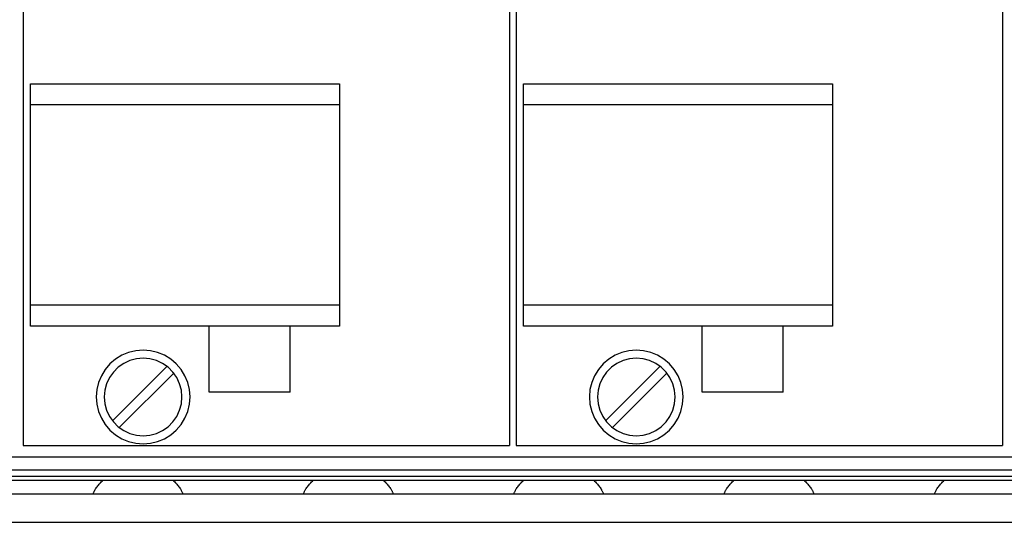
# Model space of a CAD drawing. Extents: x 1650 to 3450, y 2191 to 4850.
# Drawn here: x 2985 to 3045, y 3308 to 3339 of the extents above; entities that cross this region are included whole.
import ezdxf

# ---------------------------------------------------------------- set-up
doc = ezdxf.new("R2010")
doc.units = 0
doc.header["$LTSCALE"] = 50.8
doc.layers.add('DATA', color=7, linetype='CONTINUOUS')

msp = doc.modelspace()

# ---------------------------------------------------------------- linework, layer by layer
at = {"layer": 'DATA', "color": 7, "linetype": 'CONTINUOUS'}
for p, q in [((2984.848, 3574.962), (2984.848, 3313.113)), ((2984.848, 3574.962), (2984.848, 3313.113)), ((3014.908, 3574.962), (3014.908, 3313.113)), ((3014.908, 3574.962), (3014.908, 3313.113)), ((3015.327, 3574.962), (3015.327, 3313.113)), ((3015.327, 3574.962), (3015.327, 3313.113)), ((3045.388, 3574.962), (3045.388, 3313.113)), ((3045.388, 3574.962), (3045.388, 3313.113)), ((3004.398, 3335.487), (3004.398, 3320.488)), ((3004.398, 3335.487), (3004.398, 3320.488)), ((3034.878, 3335.487), (3034.878, 3320.488)), ((3034.878, 3335.487), (3034.878, 3320.488)), ((3004.398, 3334.187), (2985.299, 3334.187)), ((3004.398, 3334.187), (2985.299, 3334.187)), ((3034.878, 3334.187), (3015.779, 3334.187)), ((3034.878, 3334.187), (3015.779, 3334.187)), ((3004.398, 3321.787), (2985.299, 3321.787)), ((3004.398, 3321.787), (2985.299, 3321.787)), ((3034.878, 3321.787), (3015.779, 3321.787)), ((3034.878, 3321.787), (3015.779, 3321.787)), ((3001.348, 3316.412), (3001.348, 3320.488)), ((3001.348, 3316.412), (3001.348, 3320.488)), ((3031.828, 3316.412), (3031.828, 3320.488)), ((3031.828, 3316.412), (3031.828, 3320.488)), ((2990.373, 3314.641), (2993.752, 3318.022)), ((2990.373, 3314.641), (2993.752, 3318.022)), ((3020.852, 3314.641), (3024.233, 3318.022)), ((3020.852, 3314.641), (3024.233, 3318.022)), ((2990.796, 3314.217), (2994.177, 3317.598)), ((2990.796, 3314.217), (2994.177, 3317.598)), ((3021.277, 3314.217), (3024.657, 3317.598)), ((3021.277, 3314.217), (3024.657, 3317.598)), ((2984.848, 3313.113), (3014.908, 3313.113)), ((2984.848, 3313.113), (3014.908, 3313.113)), ((3015.327, 3313.113), (3045.388, 3313.113)), ((3015.327, 3313.113), (3045.388, 3313.113)), ((2710.359, 3312.412), (3137.038, 3312.412)), ((2710.359, 3311.612), (3137.038, 3311.612)), ((2710.359, 3311.212), (3137.038, 3311.212)), ((2710.359, 3310.962), (3137.038, 3310.962)), ((2710.2, 3308.363), (3137.2, 3308.363))]:
    msp.add_line(p, q, dxfattribs=at)
at = {"layer": 'DATA', "color": 7, "linetype": 'CONTINUOUS', "flags": 128}
for points in [[(3004.398, 3320.488), (2985.299, 3320.488), (2985.299, 3335.487), (3004.398, 3335.487)], [(3004.398, 3320.488), (2985.299, 3320.488), (2985.299, 3335.487), (3004.398, 3335.487)], [(3034.878, 3320.488), (3015.779, 3320.488), (3015.779, 3335.487), (3034.878, 3335.487)], [(3034.878, 3320.488), (3015.779, 3320.488), (3015.779, 3335.487), (3034.878, 3335.487)], [(3001.348, 3316.412), (2996.348, 3316.412), (2996.348, 3320.488)], [(3001.348, 3316.412), (2996.348, 3316.412), (2996.348, 3320.488)], [(3031.828, 3316.412), (3026.827, 3316.412), (3026.827, 3320.488)], [(3031.828, 3316.412), (3026.827, 3316.412), (3026.827, 3320.488)], [(2995.168, 3316.113), (2995.132, 3316.566), (2995.026, 3317.009), (2994.852, 3317.43), (2994.614, 3317.818), (2994.319, 3318.163), (2993.972, 3318.459), (2993.585, 3318.697), (2993.164, 3318.871), (2992.721, 3318.976), (2992.268, 3319.013), (2991.814, 3318.976), (2991.372, 3318.871), (2990.951, 3318.697), (2990.563, 3318.459), (2990.218, 3318.163), (2989.922, 3317.818), (2989.684, 3317.43), (2989.51, 3317.009), (2989.404, 3316.566), (2989.368, 3316.113), (2989.404, 3315.659), (2989.51, 3315.217), (2989.684, 3314.796), (2989.922, 3314.408), (2990.218, 3314.062), (2990.563, 3313.767), (2990.951, 3313.529), (2991.372, 3313.355), (2991.814, 3313.249), (2992.268, 3313.213), (2992.721, 3313.249), (2993.164, 3313.355), (2993.585, 3313.529), (2993.972, 3313.767), (2994.319, 3314.062), (2994.614, 3314.408), (2994.852, 3314.796), (2995.026, 3315.217), (2995.132, 3315.659), (2995.168, 3316.113)], [(2995.168, 3316.113), (2995.132, 3316.566), (2995.026, 3317.009), (2994.852, 3317.43), (2994.614, 3317.818), (2994.319, 3318.163), (2993.972, 3318.459), (2993.585, 3318.697), (2993.164, 3318.871), (2992.721, 3318.976), (2992.268, 3319.013), (2991.814, 3318.976), (2991.372, 3318.871), (2990.951, 3318.697), (2990.563, 3318.459), (2990.218, 3318.163), (2989.922, 3317.818), (2989.684, 3317.43), (2989.51, 3317.009), (2989.404, 3316.566), (2989.368, 3316.113), (2989.404, 3315.659), (2989.51, 3315.217), (2989.684, 3314.796), (2989.922, 3314.408), (2990.218, 3314.062), (2990.563, 3313.767), (2990.951, 3313.529), (2991.372, 3313.355), (2991.814, 3313.249), (2992.268, 3313.213), (2992.721, 3313.249), (2993.164, 3313.355), (2993.585, 3313.529), (2993.972, 3313.767), (2994.319, 3314.062), (2994.614, 3314.408), (2994.852, 3314.796), (2995.026, 3315.217), (2995.132, 3315.659), (2995.168, 3316.113)], [(2994.668, 3316.113), (2994.631, 3316.529), (2994.523, 3316.933), (2994.346, 3317.312), (2994.106, 3317.655), (2993.81, 3317.951), (2993.468, 3318.191), (2993.089, 3318.368), (2992.684, 3318.476), (2992.268, 3318.513), (2991.851, 3318.476), (2991.447, 3318.368), (2991.068, 3318.191), (2990.725, 3317.951), (2990.429, 3317.655), (2990.189, 3317.312), (2990.013, 3316.933), (2989.904, 3316.529), (2989.868, 3316.113), (2989.904, 3315.696), (2990.013, 3315.292), (2990.189, 3314.913), (2990.429, 3314.571), (2990.725, 3314.274), (2991.068, 3314.034), (2991.447, 3313.858), (2991.851, 3313.75), (2992.268, 3313.713), (2992.684, 3313.75), (2993.089, 3313.858), (2993.468, 3314.034), (2993.81, 3314.274), (2994.106, 3314.571), (2994.346, 3314.913), (2994.523, 3315.292), (2994.631, 3315.696), (2994.668, 3316.113)], [(2994.668, 3316.113), (2994.631, 3316.529), (2994.523, 3316.933), (2994.346, 3317.312), (2994.106, 3317.655), (2993.81, 3317.951), (2993.468, 3318.191), (2993.089, 3318.368), (2992.684, 3318.476), (2992.268, 3318.513), (2991.851, 3318.476), (2991.447, 3318.368), (2991.068, 3318.191), (2990.725, 3317.951), (2990.429, 3317.655), (2990.189, 3317.312), (2990.013, 3316.933), (2989.904, 3316.529), (2989.868, 3316.113), (2989.904, 3315.696), (2990.013, 3315.292), (2990.189, 3314.913), (2990.429, 3314.571), (2990.725, 3314.274), (2991.068, 3314.034), (2991.447, 3313.858), (2991.851, 3313.75), (2992.268, 3313.713), (2992.684, 3313.75), (2993.089, 3313.858), (2993.468, 3314.034), (2993.81, 3314.274), (2994.106, 3314.571), (2994.346, 3314.913), (2994.523, 3315.292), (2994.631, 3315.696), (2994.668, 3316.113)], [(3025.648, 3316.113), (3025.612, 3316.566), (3025.507, 3317.009), (3025.333, 3317.43), (3025.095, 3317.818), (3024.799, 3318.163), (3024.454, 3318.459), (3024.066, 3318.697), (3023.645, 3318.871), (3023.202, 3318.976), (3022.749, 3319.013), (3022.295, 3318.976), (3021.852, 3318.871), (3021.432, 3318.697), (3021.044, 3318.459), (3020.698, 3318.163), (3020.403, 3317.818), (3020.165, 3317.43), (3019.991, 3317.009), (3019.885, 3316.566), (3019.849, 3316.113), (3019.885, 3315.659), (3019.991, 3315.217), (3020.165, 3314.796), (3020.403, 3314.408), (3020.698, 3314.062), (3021.044, 3313.767), (3021.432, 3313.529), (3021.852, 3313.355), (3022.295, 3313.249), (3022.749, 3313.213), (3023.202, 3313.249), (3023.645, 3313.355), (3024.066, 3313.529), (3024.454, 3313.767), (3024.799, 3314.062), (3025.095, 3314.408), (3025.333, 3314.796), (3025.507, 3315.217), (3025.612, 3315.659), (3025.648, 3316.113)], [(3025.648, 3316.113), (3025.612, 3316.566), (3025.507, 3317.009), (3025.333, 3317.43), (3025.095, 3317.818), (3024.799, 3318.163), (3024.454, 3318.459), (3024.066, 3318.697), (3023.645, 3318.871), (3023.202, 3318.976), (3022.749, 3319.013), (3022.295, 3318.976), (3021.852, 3318.871), (3021.432, 3318.697), (3021.044, 3318.459), (3020.698, 3318.163), (3020.403, 3317.818), (3020.165, 3317.43), (3019.991, 3317.009), (3019.885, 3316.566), (3019.849, 3316.113), (3019.885, 3315.659), (3019.991, 3315.217), (3020.165, 3314.796), (3020.403, 3314.408), (3020.698, 3314.062), (3021.044, 3313.767), (3021.432, 3313.529), (3021.852, 3313.355), (3022.295, 3313.249), (3022.749, 3313.213), (3023.202, 3313.249), (3023.645, 3313.355), (3024.066, 3313.529), (3024.454, 3313.767), (3024.799, 3314.062), (3025.095, 3314.408), (3025.333, 3314.796), (3025.507, 3315.217), (3025.612, 3315.659), (3025.648, 3316.113)], [(3025.148, 3316.113), (3025.112, 3316.529), (3025.004, 3316.933), (3024.826, 3317.312), (3024.587, 3317.655), (3024.291, 3317.951), (3023.948, 3318.191), (3023.57, 3318.368), (3023.166, 3318.476), (3022.749, 3318.513), (3022.332, 3318.476), (3021.928, 3318.368), (3021.549, 3318.191), (3021.206, 3317.951), (3020.91, 3317.655), (3020.67, 3317.312), (3020.494, 3316.933), (3020.385, 3316.529), (3020.349, 3316.113), (3020.385, 3315.696), (3020.494, 3315.292), (3020.67, 3314.913), (3020.91, 3314.571), (3021.206, 3314.274), (3021.549, 3314.034), (3021.928, 3313.858), (3022.332, 3313.75), (3022.749, 3313.713), (3023.166, 3313.75), (3023.57, 3313.858), (3023.948, 3314.034), (3024.291, 3314.274), (3024.587, 3314.571), (3024.826, 3314.913), (3025.004, 3315.292), (3025.112, 3315.696), (3025.148, 3316.113)], [(3025.148, 3316.113), (3025.112, 3316.529), (3025.004, 3316.933), (3024.826, 3317.312), (3024.587, 3317.655), (3024.291, 3317.951), (3023.948, 3318.191), (3023.57, 3318.368), (3023.166, 3318.476), (3022.749, 3318.513), (3022.332, 3318.476), (3021.928, 3318.368), (3021.549, 3318.191), (3021.206, 3317.951), (3020.91, 3317.655), (3020.67, 3317.312), (3020.494, 3316.933), (3020.385, 3316.529), (3020.349, 3316.113), (3020.385, 3315.696), (3020.494, 3315.292), (3020.67, 3314.913), (3020.91, 3314.571), (3021.206, 3314.274), (3021.549, 3314.034), (3021.928, 3313.858), (3022.332, 3313.75), (3022.749, 3313.713), (3023.166, 3313.75), (3023.57, 3313.858), (3023.948, 3314.034), (3024.291, 3314.274), (3024.587, 3314.571), (3024.826, 3314.913), (3025.004, 3315.292), (3025.112, 3315.696), (3025.148, 3316.113)], [(2989.16, 3310.112), (2989.177, 3310.148), (2989.197, 3310.186), (2989.214, 3310.22), (2989.231, 3310.256), (2989.251, 3310.29), (2989.272, 3310.323), (2989.291, 3310.357), (2989.312, 3310.391), (2989.332, 3310.424), (2989.352, 3310.458), (2989.386, 3310.509), (2989.422, 3310.559), (2989.46, 3310.61), (2989.5, 3310.663), (2989.54, 3310.713), (2989.584, 3310.764), (2989.631, 3310.814), (2989.679, 3310.862), (2989.729, 3310.912), (2989.779, 3310.962)], [(2994.119, 3310.962), (2994.169, 3310.912), (2994.219, 3310.862), (2994.267, 3310.814), (2994.314, 3310.764), (2994.358, 3310.713), (2994.398, 3310.663), (2994.438, 3310.61), (2994.476, 3310.559), (2994.512, 3310.509), (2994.546, 3310.458), (2994.569, 3310.424), (2994.59, 3310.391), (2994.61, 3310.357), (2994.627, 3310.323), (2994.647, 3310.29), (2994.667, 3310.256), (2994.684, 3310.22), (2994.704, 3310.186), (2994.721, 3310.148), (2994.738, 3310.112)], [(3002.162, 3310.112), (3002.179, 3310.148), (3002.196, 3310.186), (3002.213, 3310.22), (3002.233, 3310.256), (3002.25, 3310.29), (3002.27, 3310.323), (3002.29, 3310.357), (3002.31, 3310.391), (3002.331, 3310.424), (3002.35, 3310.458), (3002.384, 3310.509), (3002.421, 3310.559), (3002.462, 3310.61), (3002.499, 3310.663), (3002.542, 3310.713), (3002.586, 3310.764), (3002.63, 3310.814), (3002.677, 3310.862), (3002.727, 3310.912), (3002.778, 3310.962)], [(3007.121, 3310.962), (3007.172, 3310.912), (3007.222, 3310.862), (3007.269, 3310.814), (3007.312, 3310.764), (3007.356, 3310.713), (3007.4, 3310.663), (3007.44, 3310.61), (3007.477, 3310.559), (3007.514, 3310.509), (3007.548, 3310.458), (3007.568, 3310.424), (3007.588, 3310.391), (3007.608, 3310.357), (3007.629, 3310.323), (3007.649, 3310.29), (3007.666, 3310.256), (3007.686, 3310.22), (3007.703, 3310.186), (3007.72, 3310.148), (3007.737, 3310.112)], [(3015.16, 3310.112), (3015.177, 3310.148), (3015.198, 3310.186), (3015.215, 3310.22), (3015.231, 3310.256), (3015.251, 3310.29), (3015.272, 3310.323), (3015.289, 3310.357), (3015.309, 3310.391), (3015.332, 3310.424), (3015.352, 3310.458), (3015.386, 3310.509), (3015.423, 3310.559), (3015.46, 3310.61), (3015.5, 3310.663), (3015.541, 3310.713), (3015.584, 3310.764), (3015.632, 3310.814), (3015.679, 3310.862), (3015.729, 3310.912), (3015.78, 3310.962)], [(3020.119, 3310.962), (3020.17, 3310.912), (3020.22, 3310.862), (3020.267, 3310.814), (3020.315, 3310.764), (3020.358, 3310.713), (3020.399, 3310.663), (3020.439, 3310.61), (3020.476, 3310.559), (3020.513, 3310.509), (3020.547, 3310.458), (3020.566, 3310.424), (3020.591, 3310.391), (3020.607, 3310.357), (3020.627, 3310.323), (3020.647, 3310.29), (3020.667, 3310.256), (3020.684, 3310.22), (3020.701, 3310.186), (3020.722, 3310.148), (3020.738, 3310.112)], [(3028.163, 3310.112), (3028.179, 3310.148), (3028.196, 3310.186), (3028.213, 3310.22), (3028.233, 3310.256), (3028.25, 3310.29), (3028.27, 3310.323), (3028.29, 3310.357), (3028.311, 3310.391), (3028.331, 3310.424), (3028.351, 3310.458), (3028.385, 3310.509), (3028.421, 3310.559), (3028.459, 3310.61), (3028.499, 3310.663), (3028.543, 3310.713), (3028.587, 3310.764), (3028.63, 3310.814), (3028.678, 3310.862), (3028.728, 3310.912), (3028.779, 3310.962)], [(3033.121, 3310.962), (3033.172, 3310.912), (3033.222, 3310.862), (3033.269, 3310.814), (3033.313, 3310.764), (3033.357, 3310.713), (3033.4, 3310.663), (3033.437, 3310.61), (3033.477, 3310.559), (3033.511, 3310.509), (3033.549, 3310.458), (3033.569, 3310.424), (3033.589, 3310.391), (3033.609, 3310.357), (3033.629, 3310.323), (3033.65, 3310.29), (3033.666, 3310.256), (3033.686, 3310.22), (3033.703, 3310.186), (3033.72, 3310.148), (3033.737, 3310.112)], [(3041.161, 3310.112), (3041.178, 3310.148), (3041.195, 3310.186), (3041.215, 3310.22), (3041.231, 3310.256), (3041.252, 3310.29), (3041.272, 3310.323), (3041.289, 3310.357), (3041.309, 3310.391), (3041.33, 3310.424), (3041.353, 3310.458), (3041.387, 3310.509), (3041.423, 3310.559), (3041.461, 3310.61), (3041.501, 3310.663), (3041.541, 3310.713), (3041.585, 3310.764), (3041.632, 3310.814), (3041.679, 3310.862), (3041.73, 3310.912), (3041.78, 3310.962)], [(3137.6, 3310.112), (3137.2, 3310.112), (2710.2, 3310.112), (2709.8, 3310.112)]]:
    msp.add_lwpolyline(points, dxfattribs=at)

doc.saveas('drawing.dxf')
